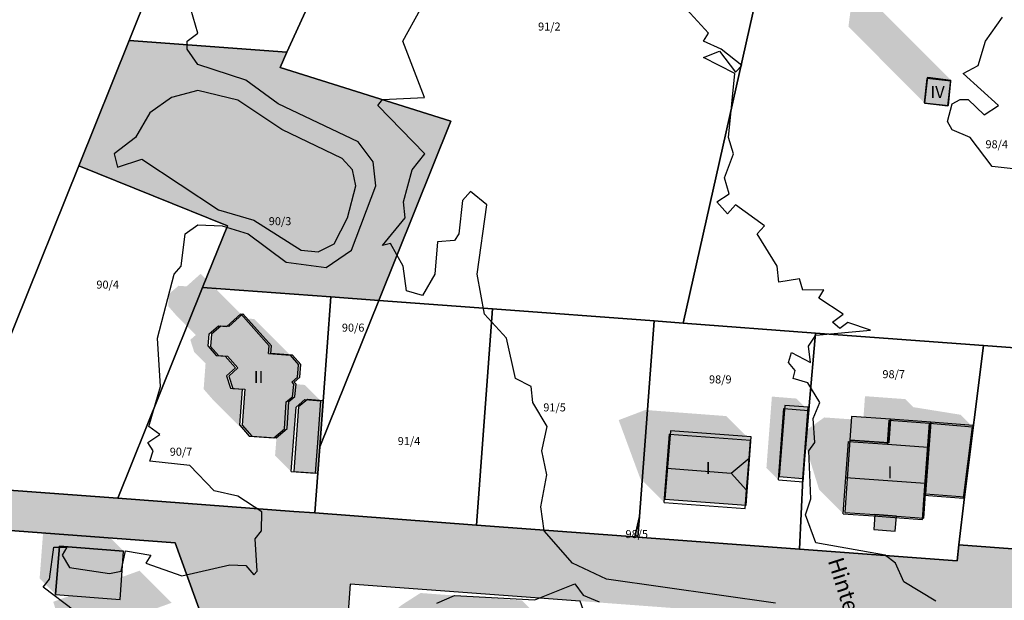
# Model space of a CAD drawing. Units: millimetres. Extents: x 238 to 3518, y -74 to 2735.
# Drawn here: x 1548 to 1671, y 969 to 1041 of the extents above; entities that cross this region are included whole.
import ezdxf
from ezdxf.enums import TextEntityAlignment as Align

# ---------------------------------------------------------------- set-up
doc = ezdxf.new("R2010")
doc.units = ezdxf.units.MM
for name, color, linetype in [('LP_Flurstueck_bez', 7, 'Continuous'), ('LP_Flurstuecke', 8, 'Continuous'), ('LP_Gebaeude_Dachaufsicht', 9, 'Continuous'), ('LP_Gebaeude_Dachschatten', 253, 'Continuous'), ('LP_Gebaeude_F', 254, 'Continuous'), ('LP_Gebaeude_Geschosszahl', 7, 'Continuous'), ('LP_Gebaeude_Schatten', 7, 'Continuous'), ('LP_Gebaeude_U', 7, 'Continuous'), ('LP_Topographie_Hoehenlinien', 8, 'Continuous'), ('LP_Verkehr_Gewaesser', 150, 'Continuous'), ('LP_Verkehr_Strassen', 9, 'Continuous'), ('LP_Verkehr_Strassennamen', 7, 'Continuous')]:
    doc.layers.add(name, color=color, linetype=linetype)
doc.styles.get("Standard").update_dxf_attribs({"font": 'arial.ttf'})

msp = doc.modelspace()

# ---------------------------------------------------------------- hatches: boundary and pattern name
at = {"layer": 'LP_Gebaeude_Dachschatten'}
for points in [[(1639.4, 988.53), (1629.3, 989.29), (1628.98, 985.03), (1637.01, 984.43), (1639.23, 986.27)], [(1661.17, 983.16), (1661.49, 987.66), (1656.46, 988.02), (1651.6, 988.36), (1651.28, 983.86)]]:
    msp.add_hatch(color=253, dxfattribs=at).paths.add_polyline_path(points)
at = {"layer": 'LP_Gebaeude_F'}
for points in [[(1661.06, 1030.55), (1664.07, 1030.24), (1664.37, 1033.24), (1661.37, 1033.57)], [(1572.12, 1000.21), (1573.12, 999.06), (1574.23, 998.98), (1575.52, 997.52), (1574.39, 996.52), (1574.89, 994.98), (1576.39, 994.87), (1576.07, 990.38), (1577.26, 989.02), (1580.3, 988.81), (1581.65, 989.97), (1581.86, 993.33), (1582.62, 993.95), (1582.78, 995.49), (1582.54, 995.77), (1583.26, 996.38), (1583.36, 997.94), (1582.33, 999.13), (1579.63, 999.34), (1579.7, 1000.27), (1576.16, 1004.25), (1574.4, 1002.68), (1573.4, 1002.74), (1572.23, 1001.75)], [(1582.49, 984.63), (1585.51, 984.43), (1585.73, 987.69), (1586.19, 993.43), (1584.19, 993.59), (1583.1, 992.67)], [(1642.98, 984), (1645.91, 983.76), (1646.58, 992.63), (1643.68, 992.85)], [(1651.77, 988.55), (1656.63, 988.21), (1656.84, 991.13), (1651.98, 991.49)], [(1651.14, 979.51), (1654.9, 979.26), (1657.58, 979.08), (1660.99, 978.82), (1661.21, 981.83), (1661.87, 990.76), (1656.84, 991.13), (1656.63, 988.21), (1651.77, 988.55)], [(1661.21, 981.83), (1666.08, 981.46), (1667.15, 990.36), (1661.87, 990.76)], [(1628.75, 981.18), (1638.85, 980.44), (1639.49, 988.94), (1629.44, 989.69)], [(1654.78, 977.38), (1657.45, 977.18), (1657.58, 979.08), (1654.9, 979.26)], [(1552.82, 969.3), (1560.87, 968.68), (1561.27, 974.71), (1553.28, 975.32)]]:
    msp.add_hatch(color=254, dxfattribs=at).paths.add_polyline_path(points)
at = {"layer": 'LP_Gebaeude_Schatten'}
for points in [[(1652.02, 1043.24), (1654.88, 1042.87), (1664.38, 1033.37), (1661.52, 1033.74), (1661.11, 1030.53), (1651.61, 1040.03), (1652.02, 1043.24)], [(1575.89, 1004.26), (1574.13, 1002.69), (1573.13, 1002.76), (1571.95, 1001.77), (1571.84, 1000.23), (1572.84, 999.08), (1573.95, 998.99), (1575.23, 997.53), (1574.1, 996.53), (1574.59, 994.99), (1576.1, 994.9), (1575.76, 990.39), (1576.95, 989.03), (1572.45, 993.53), (1571.26, 994.89), (1571.5, 998.08), (1570.09, 999.49), (1569.6, 1001.03), (1570.28, 1001.63), (1567.84, 1004.08), (1566.84, 1005.23), (1566.95, 1006.77), (1568.13, 1007.76), (1569.13, 1007.69), (1570.89, 1009.26), (1575.89, 1004.26)], [(1582.05, 999.12), (1579.35, 999.34), (1579.42, 1000.27), (1576.37, 1003.72), (1577.55, 1003.62), (1582.05, 999.12)], [(1585.87, 993.41), (1583.89, 993.59), (1582.8, 992.66), (1582.16, 984.62), (1580.16, 986.62), (1580.36, 989.13), (1581.34, 989.96), (1581.56, 993.32), (1582.32, 993.94), (1582.49, 995.48), (1582.44, 995.54), (1583.87, 995.41), (1585.87, 993.41)], [(1642.07, 993.96), (1645.14, 993.71), (1646.64, 992.21), (1643.57, 992.46), (1642.89, 983.59), (1641.39, 985.09), (1642.07, 993.96)], [(1659.71, 992.64), (1665.56, 991.7), (1667.06, 990.2), (1661.71, 990.64), (1656.67, 991.01), (1656.46, 988.02), (1651.6, 988.36), (1651.28, 983.86), (1650.96, 979.36), (1647.96, 982.36), (1646.3, 987.7), (1646.46, 989.85), (1648.6, 991.36), (1653.46, 991.02), (1653.67, 994.01), (1658.71, 993.64), (1659.71, 992.64)], [(1626.3, 992.29), (1636.4, 991.53), (1639.4, 988.53), (1629.3, 989.29), (1628.66, 980.77), (1625.66, 983.77), (1622.98, 991.03), (1626.3, 992.29)], [(1551.28, 977.32), (1559.27, 976.71), (1561.27, 974.71), (1553.28, 975.32), (1552.82, 969.3), (1550.82, 971.3), (1551.28, 977.32)], [(1552.12, 964.62), (1552.16, 964.94), (1552.24, 965.28), (1553.15, 965.6), (1553.47, 965.28), (1553.57, 965.32), (1552.86, 967.29), (1552.52, 968.4), (1553.33, 968.69), (1553.65, 968.81), (1554.62, 969.16), (1560.87, 968.68), (1561.05, 971.47), (1562.53, 972), (1563.27, 972.27), (1567.27, 968.27), (1566.53, 968), (1557.65, 964.81), (1557.33, 964.69), (1556.52, 964.4), (1556.86, 963.29), (1557.79, 960.71), (1557.65, 961.1), (1556.74, 960.78), (1556.66, 960.44), (1556.62, 960.12), (1556.6, 959.81), (1556.62, 959.52), (1556.66, 959.26), (1556.72, 959.01), (1556.79, 958.79), (1556.87, 958.57), (1556.98, 958.35), (1557.12, 958.12), (1557.29, 957.89), (1557.49, 957.65), (1557.73, 957.43), (1558.01, 957.22), (1558.92, 957.55), (1559.44, 956.1), (1559.7, 955.39), (1560.1, 954.26), (1557.6, 956.76), (1556.6, 957.76), (1555.7, 959.39), (1555.6, 959.55), (1552.99, 962.15), (1552.79, 962.39), (1552.62, 962.62), (1552.48, 962.85), (1552.37, 963.07), (1552.29, 963.29), (1552.22, 963.51), (1552.16, 963.76), (1552.12, 964.02), (1552.1, 964.31), (1552.12, 964.62)], [(1596.03, 968.05), (1598.28, 969.49), (1610.95, 968.55), (1613.95, 965.55), (1601.28, 966.49), (1601.03, 963.05), (1601.02, 963.05), (1598.98, 961.3), (1600.74, 959.27), (1600.75, 959.25), (1600.48, 955.81), (1597.98, 958.31), (1595.75, 964.25), (1595.74, 964.27), (1594.88, 967.15), (1596.02, 968.05), (1596.03, 968.05)]]:
    msp.add_hatch(color=7, dxfattribs=at).paths.add_polyline_path(points)
at = {"layer": 'LP_Verkehr_Gewaesser'}
msp.add_hatch(color=150, dxfattribs=at).paths.add_polyline_path([(1555.69, 1022.72), (1574.23, 1015.25), (1571.13, 1007.55), (1587.11, 1006.37), (1593.07, 1005.92), (1602.05, 1028.25), (1580.78, 1034.97), (1581.64, 1036.85), (1561.97, 1038.31)])
at = {"layer": 'LP_Verkehr_Strassen'}
h = msp.add_hatch(color=9, dxfattribs=at)
h.paths.add_polyline_path([(1539.64, 982.84), (1540.02, 980.47), (1540.45, 977.77), (1567.73, 975.74), (1575.39, 954.5), (1579.62, 956.01), (1586.74, 936.27), (1593.85, 916.52), (1597.16, 907.33), (1600.96, 896.77), (1596.73, 895.25), (1603.85, 875.51), (1624.78, 873.98), (1625.11, 878.47), (1645.04, 877.02), (1664.98, 875.57), (1684.93, 874.12), (1684.64, 870.13), (1708.26, 868.41), (1708.55, 872.4), (1700.38, 872.99), (1690.94, 891.23), (1694.01, 895.5), (1712.11, 920.74), (1713.31, 921.47), (1727.38, 920.42), (1751.94, 918.59), (1752.87, 931.55), (1728.65, 933.35), (1713.52, 934.48), (1711.06, 936.24), (1700.98, 964.2), (1701.3, 968.47), (1701.62, 972.79), (1665.38, 975.49), (1665.14, 973.51), (1645.52, 974.97), (1625.38, 976.46), (1625, 976.49), (1605.25, 977.96), (1585.11, 979.46), (1582.49, 979.66), (1560.56, 981.29)])
h.paths.add_polyline_path([(1588.84, 961.41), (1589.52, 970.61), (1618.16, 968.48), (1649.82, 966.12), (1654.08, 954.32), (1653.3, 950.58), (1658.47, 952.44), (1653.64, 965.84), (1689.65, 963.16), (1693.33, 960.35), (1696.09, 952.71), (1699.48, 943.32), (1702.87, 933.9), (1705.62, 926.26), (1685.48, 898.19), (1678.87, 895.81), (1671.85, 915.29), (1666.68, 913.42), (1669.66, 911.03), (1675.58, 894.62), (1649.45, 885.21), (1648.12, 885.3), (1621.18, 887.26), (1610.5, 895.37), (1607.62, 903.38), (1600.5, 923.12), (1593.38, 942.87), (1595.27, 943.55)], flags=0)

# ---------------------------------------------------------------- linework, layer by layer
at = {"layer": 'LP_Flurstuecke', "color": 8}
for points in [[(1482.77, 987.33), (1539.64, 982.84), (1555.69, 1022.72), (1561.97, 1038.31), (1562.89, 1040.59), (1568.49, 1054.5), (1577.09, 1074.44), (1589.56, 1102.34), (1594.11, 1122.29), (1573.18, 1131.24), (1567.56, 1133.65), (1564.54, 1116.19), (1555.2, 1106.35), (1542.49, 1106.83), (1537.27, 1083.44), (1533.92, 1068.41), (1515.12, 1072.8), (1513.16, 1067.61), (1514.73, 1065.2), (1483.53, 988.92)], [(1580.78, 1034.97), (1602.05, 1028.25), (1593.07, 1005.92), (1607.25, 1004.88), (1627.38, 1003.38), (1631, 1003.11), (1645.9, 1069.29), (1638.54, 1067.19), (1629.38, 1087.66), (1624.91, 1091.97), (1616.61, 1101.83), (1610.5, 1110.3), (1602.53, 1123.01), (1597.83, 1122.26), (1603.57, 1113), (1607.98, 1105.77), (1609.36, 1102.59), (1609.35, 1102.56), (1608.34, 1099.67), (1606.48, 1093.74), (1601.64, 1081.86), (1589.48, 1054), (1581.64, 1036.85)], [(1561.97, 1038.31), (1581.64, 1036.85), (1589.48, 1054), (1601.64, 1081.86), (1606.48, 1093.74), (1608.34, 1099.67), (1609.35, 1102.56), (1609.36, 1102.59), (1607.98, 1105.77), (1603.57, 1113), (1597.83, 1122.26), (1594.11, 1122.29), (1589.56, 1102.34), (1577.09, 1074.44), (1568.49, 1054.5), (1562.89, 1040.59)], [(1631, 1003.11), (1647.52, 1001.88), (1668.44, 1000.32), (1677.95, 999.63), (1684.05, 1057.98), (1685.78, 1076.14), (1681.86, 1076.84), (1676.08, 1077.91), (1676.2, 1078.51), (1657.87, 1072.7), (1645.9, 1069.29)], [(1555.69, 1022.72), (1574.23, 1015.25), (1571.13, 1007.55), (1587.11, 1006.37), (1593.07, 1005.92), (1602.05, 1028.25), (1580.78, 1034.97), (1581.64, 1036.85), (1561.97, 1038.31)], [(1539.64, 982.84), (1560.56, 981.29), (1571.13, 1007.55), (1574.23, 1015.25), (1555.69, 1022.72)], [(1560.56, 981.29), (1582.49, 979.66), (1585.11, 979.46), (1585.51, 984.43), (1585.73, 987.69), (1587.11, 1006.37), (1571.13, 1007.55)], [(1585.73, 987.69), (1593.07, 1005.92), (1587.11, 1006.37)], [(1585.11, 979.46), (1605.25, 977.96), (1607.25, 1004.88), (1593.07, 1005.92), (1585.73, 987.69), (1585.51, 984.43)], [(1605.25, 977.96), (1625, 976.49), (1625.57, 979.02), (1627.38, 1003.38), (1607.25, 1004.88)], [(1625.38, 976.46), (1645.52, 974.97), (1645.91, 983.76), (1647.52, 1001.88), (1631, 1003.11), (1627.38, 1003.38), (1625.57, 979.02)], [(1645.52, 974.97), (1665.14, 973.51), (1665.38, 975.49), (1666.08, 981.46), (1668.44, 1000.32), (1647.52, 1001.88), (1645.91, 983.76)], [(1665.38, 975.49), (1701.62, 972.79), (1703.48, 997.76), (1677.95, 999.63), (1668.44, 1000.32), (1666.08, 981.46)], [(1625, 976.49), (1625.38, 976.46), (1625.57, 979.02)], [(1540.45, 977.77), (1551.48, 947.13), (1551.88, 946.03), (1575.39, 954.5), (1567.73, 975.74)], [(1588.84, 961.41), (1595.27, 943.55), (1623.48, 953.72), (1621.46, 959.37), (1618.16, 968.48), (1589.52, 970.61)]]:
    msp.add_lwpolyline(points, close=True, dxfattribs=at)
for points in [[(1694.01, 895.5), (1712.11, 920.74), (1713.31, 921.47), (1727.38, 920.42), (1751.94, 918.59), (1752.87, 931.55), (1728.65, 933.35), (1713.52, 934.48), (1711.06, 936.24), (1700.98, 964.2), (1701.3, 968.47), (1701.62, 972.79), (1665.38, 975.49), (1665.14, 973.51), (1645.52, 974.97), (1625.38, 976.46), (1625, 976.49), (1605.25, 977.96), (1585.11, 979.46), (1582.49, 979.66), (1560.56, 981.29), (1539.64, 982.84)], [(1540.45, 977.77), (1567.73, 975.74), (1575.39, 954.5), (1579.62, 956.01), (1586.74, 936.27), (1593.85, 916.52), (1597.16, 907.33), (1600.96, 896.77), (1596.73, 895.25)]]:
    msp.add_lwpolyline(points, dxfattribs=at)
at = {"layer": 'LP_Gebaeude_Dachaufsicht', "color": 9}
for p, q in [((1661.11, 1030.53, 89.32), (1661.52, 1033.74, 89.32)), ((1661.52, 1033.74, 89.32), (1664.38, 1033.37, 89.32)), ((1663.98, 1030.17, 89.32), (1664.38, 1033.37, 89.32)), ((1661.11, 1030.53, 89.32), (1663.98, 1030.17, 89.32)), ((1574.13, 1002.69, 80.36), (1575.89, 1004.26, 80.36)), ((1575.89, 1004.26, 80.36), (1579.42, 1000.27, 80.36)), ((1571.95, 1001.77, 80.36), (1573.13, 1002.76, 80.36)), ((1573.13, 1002.76, 80.36), (1574.13, 1002.69, 80.36)), ((1571.84, 1000.23, 80.36), (1571.95, 1001.77, 80.36)), ((1571.84, 1000.23, 80.36), (1572.84, 999.08, 80.36)), ((1579.35, 999.34, 80.36), (1579.42, 1000.27, 80.36)), ((1572.84, 999.08, 80.36), (1573.95, 998.99, 80.36)), ((1573.95, 998.99, 80.36), (1575.23, 997.53, 80.36)), ((1579.35, 999.34, 80.36), (1582.05, 999.12, 80.36)), ((1582.05, 999.12, 80.36), (1583.07, 997.93, 80.36)), ((1574.1, 996.53, 80.36), (1575.23, 997.53, 80.36)), ((1582.97, 996.37, 80.36), (1583.07, 997.93, 80.36)), ((1574.1, 996.53, 80.36), (1574.59, 994.99, 80.36)), ((1582.25, 995.76, 80.36), (1582.97, 996.37, 80.36)), ((1582.25, 995.76, 80.36), (1582.49, 995.48, 80.36)), ((1582.32, 993.94, 80.36), (1582.49, 995.48, 80.36)), ((1574.59, 994.99, 80.36), (1576.1, 994.9, 80.36)), ((1575.76, 990.39, 80.36), (1576.1, 994.9, 80.36)), ((1581.56, 993.32, 80.36), (1582.32, 993.94, 80.36)), ((1581.34, 989.96, 80.36), (1581.56, 993.32, 80.36)), ((1582.16, 984.62, 76.42), (1582.8, 992.66, 76.42)), ((1582.8, 992.66, 76.42), (1583.89, 993.59, 76.42)), ((1583.89, 993.59, 76.42), (1585.87, 993.41, 76.42)), ((1585.43, 987.64, 76.42), (1585.87, 993.41, 76.42)), ((1642.89, 983.59, 77.09), (1643.57, 992.46, 77.09)), ((1643.57, 992.46, 77.09), (1646.64, 992.21, 77.09)), ((1645.97, 983.34, 77.09), (1646.64, 992.21, 77.09)), ((1575.76, 990.39, 80.36), (1576.95, 989.03, 80.36)), ((1656.46, 988.02, 79.44), (1656.67, 991.01, 79.44)), ((1656.67, 991.01, 79.44), (1661.71, 990.64, 79.44)), ((1661.06, 981.66, 77.99), (1661.71, 990.64, 77.99)), ((1661.49, 987.66, 79.44), (1661.71, 990.64, 79.44)), ((1661.71, 990.64, 77.99), (1667.06, 990.2, 77.99)), ((1665.96, 981.29, 77.99), (1667.06, 990.2, 77.99)), ((1576.95, 989.03, 80.36), (1579.99, 988.81, 80.36)), ((1579.99, 988.81, 80.36), (1581.34, 989.96, 80.36)), ((1628.98, 985.03, 82.78), (1629.3, 989.29, 78.89)), ((1629.3, 989.29, 78.89), (1639.4, 988.53, 78.89)), ((1639.23, 986.27, 80.95), (1639.4, 988.53, 78.89)), ((1651.28, 983.86, 82.77), (1651.6, 988.36, 79.44)), ((1651.6, 988.36, 79.44), (1656.46, 988.02, 79.44)), ((1656.46, 988.02, 79.44), (1661.49, 987.66, 79.44)), ((1585.19, 984.41, 76.42), (1585.43, 987.64, 76.42)), ((1661.17, 983.16, 82.77), (1661.49, 987.66, 79.44)), ((1637.01, 984.43, 82.78), (1639.23, 986.27, 80.95)), ((1638.92, 982.28, 80.95), (1639.23, 986.27, 80.95)), ((1582.16, 984.62, 76.42), (1585.19, 984.41, 76.42)), ((1628.66, 980.77, 78.89), (1628.98, 985.03, 82.78)), ((1628.98, 985.03, 82.78), (1637.01, 984.43, 82.78)), ((1637.01, 984.43, 82.78), (1638.92, 982.28, 80.95)), ((1642.89, 983.59, 77.09), (1645.97, 983.34, 77.09)), ((1650.96, 979.36, 79.44), (1651.28, 983.86, 82.77)), ((1651.28, 983.86, 82.77), (1661.17, 983.16, 82.77)), ((1661.06, 981.66, 81.66), (1661.17, 983.16, 82.77)), ((1638.75, 980.01, 78.89), (1638.92, 982.28, 80.95)), ((1660.82, 978.66, 79.44), (1661.06, 981.66, 81.66)), ((1661.06, 981.66, 77.99), (1665.96, 981.29, 77.99)), ((1628.66, 980.77, 78.89), (1638.75, 980.01, 78.89)), ((1650.96, 979.36, 79.44), (1654.72, 979.1, 79.44)), ((1654.72, 979.1, 79.44), (1657.41, 978.91, 79.45)), ((1657.41, 978.91, 79.45), (1660.82, 978.66, 79.44)), ((1552.82, 969.3, 75.74), (1553.28, 975.32, 75.74)), ((1553.28, 975.32, 75.74), (1561.27, 974.71, 75.74)), ((1560.87, 968.68, 75.74), (1561.27, 974.71, 75.74)), ((1552.82, 969.3, 75.74), (1560.87, 968.68, 75.74))]:
    msp.add_line(p, q, dxfattribs=at)
at = {"layer": 'LP_Gebaeude_U', "color": 7}
for points in [[(1661.06, 1030.55), (1664.07, 1030.24), (1664.37, 1033.24), (1661.37, 1033.57)], [(1572.12, 1000.21), (1573.12, 999.06), (1574.23, 998.98), (1575.52, 997.52), (1574.39, 996.52), (1574.89, 994.98), (1576.39, 994.87), (1576.07, 990.38), (1577.26, 989.02), (1580.3, 988.81), (1581.65, 989.97), (1581.86, 993.33), (1582.62, 993.95), (1582.78, 995.49), (1582.54, 995.77), (1583.26, 996.38), (1583.36, 997.94), (1582.33, 999.13), (1579.63, 999.34), (1579.7, 1000.27), (1576.16, 1004.25), (1574.4, 1002.68), (1573.4, 1002.74), (1572.23, 1001.75)], [(1582.49, 984.63), (1585.51, 984.43), (1585.73, 987.69), (1586.19, 993.43), (1584.19, 993.59), (1583.1, 992.67)], [(1642.98, 984), (1645.91, 983.76), (1646.58, 992.63), (1643.68, 992.85)], [(1651.77, 988.55), (1656.63, 988.21), (1656.84, 991.13), (1651.98, 991.49)], [(1651.14, 979.51), (1654.9, 979.26), (1657.58, 979.08), (1660.99, 978.82), (1661.21, 981.83), (1661.87, 990.76), (1656.84, 991.13), (1656.63, 988.21), (1651.77, 988.55)], [(1661.21, 981.83), (1666.08, 981.46), (1667.15, 990.36), (1661.87, 990.76)], [(1628.75, 981.18), (1638.85, 980.44), (1639.49, 988.94), (1629.44, 989.69)], [(1654.78, 977.38), (1657.45, 977.18), (1657.58, 979.08), (1654.9, 979.26)], [(1552.82, 969.3), (1560.87, 968.68), (1561.27, 974.71), (1553.28, 975.32)]]:
    msp.add_lwpolyline(points, close=True, dxfattribs=at)
at = {"layer": 'LP_Topographie_Hoehenlinien', "color": 8}
for points in [[(1555.21, 967.22), (1551.26, 970.22), (1552.04, 971.22), (1552.58, 975.22), (1554.23, 975.22), (1553.61, 974.22), (1554.54, 972.68), (1559.54, 971.9), (1561, 972.22), (1561.54, 974.76), (1564.68, 974.22), (1564.07, 973.22), (1568.54, 971.61), (1574.54, 972.98), (1576.53, 972.91), (1577.53, 971.77), (1577.94, 972.22), (1577.66, 976.22), (1578.46, 977.22), (1578.53, 979.6), (1575.54, 981.54), (1572.59, 982.22), (1569.54, 985.37), (1564.54, 985.91), (1564.95, 987.22), (1564.29, 988.22), (1565.8, 989.22), (1564.42, 990.22), (1565.87, 995.22), (1565.53, 1001.22), (1567.57, 1009.22), (1568.45, 1010.22), (1568.94, 1014.22), (1570.54, 1015.35), (1573.56, 1015.22), (1576.8, 1014.22), (1581.53, 1010.72), (1586.53, 1010.06), (1589.68, 1012.22), (1592.72, 1020.22), (1592.4, 1023.22), (1590.53, 1025.69), (1580.53, 1030.41), (1576.53, 1033.38), (1570.54, 1035.31), (1569.21, 1037.22), (1569.21, 1038.22), (1570.53, 1039.22), (1569.65, 1042.22)], [(1642.52, 968.22), (1621.45, 971.22), (1617.24, 973.22), (1613.71, 977.22), (1613.26, 980.22), (1614.01, 984.22), (1613.42, 987.22), (1614.06, 990.22), (1612.3, 993.22), (1612.07, 995.22), (1610.13, 996.22), (1608.99, 1001.22), (1606.26, 1004.22), (1605.33, 1009.22), (1606.53, 1017.84), (1604.53, 1019.49), (1603.53, 1018.39), (1603.08, 1014.22), (1602.53, 1013.42), (1600.4, 1013.22), (1600.08, 1009.22), (1598.53, 1006.55), (1596.53, 1007.12), (1596.11, 1010.22), (1594.53, 1013.05), (1593.53, 1012.77), (1596.38, 1016.22), (1596.15, 1018.22), (1597.23, 1022.22), (1598.84, 1024.22), (1592.98, 1030.22), (1593.53, 1030.98), (1598.8, 1031.22), (1596.1, 1038.22), (1598.28, 1042.22)], [(1662.52, 968.46), (1658.52, 970.88), (1657.48, 973.22), (1656.17, 974.22), (1647.53, 975.76), (1646.25, 979.22), (1646.91, 981.22), (1646.68, 987.22), (1647.44, 988.22), (1647.21, 991.22), (1648.03, 993.22), (1646.53, 995.67), (1644.73, 996.22), (1644.99, 997.22), (1644.13, 998.22), (1644.53, 999.45), (1646.9, 998.22), (1646.62, 1000.22), (1647.53, 1001.62), (1654.36, 1002.22), (1651.52, 1003.18), (1650.52, 1002.44), (1649.63, 1003.22), (1650.96, 1004.22), (1647.9, 1006.22), (1648.53, 1007.25), (1645.94, 1007.22), (1645.53, 1008.63), (1642.95, 1008.22), (1642.74, 1010.22), (1640.23, 1014.22), (1641.15, 1015.22), (1637.53, 1017.85), (1636.53, 1016.73), (1635.23, 1018.22), (1636.74, 1019.22), (1636.15, 1021.22), (1637.29, 1024.22), (1636.65, 1026.22), (1637.47, 1034.22), (1633.54, 1036.22), (1635.53, 1036.98), (1637.53, 1034.36), (1638.32, 1035.22), (1635.73, 1037.22), (1633.55, 1038.22), (1634.16, 1039.22), (1631.41, 1042.22)], [(1672.52, 1022.27), (1669.52, 1022.62), (1666.76, 1026.22), (1664.52, 1027.19), (1663.94, 1028.22), (1664.52, 1030.44), (1665.52, 1030.98), (1666.52, 1030.97), (1668.52, 1029.04), (1670.29, 1030.22), (1665.92, 1034.22), (1667.79, 1035.22), (1668.67, 1038.22), (1670.79, 1041.22)], [(1585.53, 1011.99), (1587.53, 1012.99), (1589.19, 1016.22), (1590.24, 1020.22), (1589.79, 1022.22), (1588.53, 1023.6), (1580.99, 1027.22), (1575.54, 1030.89), (1570.54, 1032.1), (1567.24, 1031.22), (1564.54, 1029.3), (1562.75, 1026.22), (1560.1, 1024.22), (1560.54, 1022.56), (1563.54, 1023.52), (1573.12, 1017.22), (1577.53, 1015.93), (1583.43, 1012.22), (1585.53, 1011.99)], [(1600.33, 968.22), (1602.53, 969.17), (1612.53, 968.64), (1617.53, 970.62), (1618.55, 969.22), (1620.53, 968.4)]]:
    msp.add_lwpolyline(points, dxfattribs=at)

# ---------------------------------------------------------------- texts
at = {"layer": 'LP_Flurstueck_bez', "color": 7}
for s, p in [('91/2', (1614.34, 1040.06)), ('98/4', (1670.09, 1025.39)), ('90/3', (1580.78, 1015.81)), ('90/4', (1559.3, 1007.91)), ('90/6', (1589.89, 1002.55)), ('98/9', (1635.64, 996.1)), ('98/7', (1657.25, 996.75)), ('91/5', (1614.99, 992.61)), ('91/4', (1596.85, 988.42)), ('90/7', (1568.44, 987.09)), ('98/5', (1625.23, 976.83))]:
    msp.add_text(s, height=1, dxfattribs=at).set_placement(p, align=Align.MIDDLE_CENTER)
at = {"layer": 'LP_Gebaeude_Geschosszahl', "color": 7}
for s, p in [('IV', (1662.71, 1031.9)), ('II', (1578.11, 996.4)), ('I', (1634.13, 985.06)), ('I', (1656.79, 984.51))]:
    msp.add_text(s, height=1.5, dxfattribs=at).set_placement(p, align=Align.MIDDLE_CENTER)
at = {"layer": 'LP_Verkehr_Strassennamen', "color": 7}
msp.add_text('Hinter den Buchen', height=2, rotation=-72.3536, dxfattribs=at).set_placement((1653.57, 962.51), align=Align.MIDDLE_CENTER)

doc.saveas('drawing.dxf')
